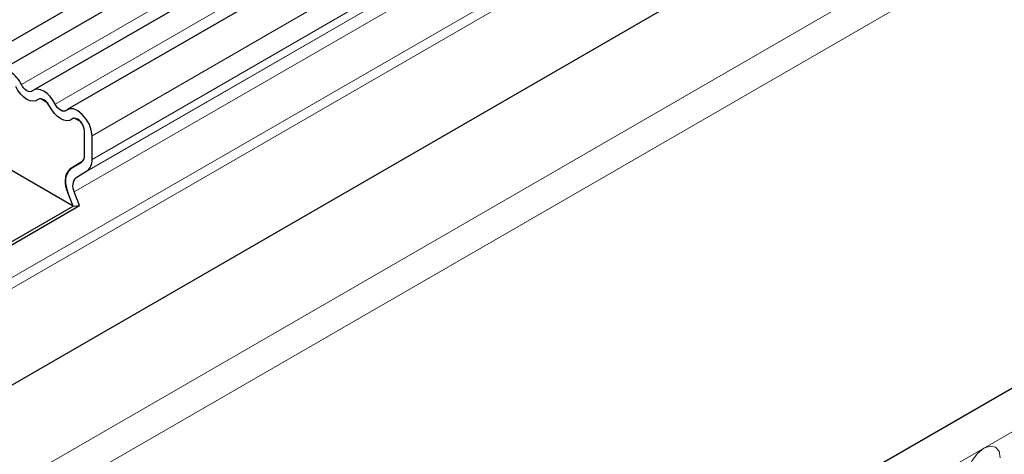
# Model space of a CAD drawing. Units: millimetres. Extents: x 0 to 420, y 0 to 297.
# Drawn here: x 95 to 111, y 49 to 56 of the extents above; entities that cross this region are included whole.
import ezdxf

# ---------------------------------------------------------------- set-up
doc = ezdxf.new("R2010")
doc.units = ezdxf.units.MM

msp = doc.modelspace()

# ---------------------------------------------------------------- linework, layer by layer
at = {"color": 7, "linetype": 'Continuous', "lineweight": 25}
for p, q in [((60.4606, 35.9019), (178.076, 103.7999)), ((178.2491, 103.5337), (60.6337, 35.6358)), ((193.1411, 97.7201), (75.5256, 29.8222)), ((176.2188, 97.2292), (65.6079, 33.3749)), ((153.0137, 88.3438), (95.7027, 55.2588)), ((153.5523, 88.0328), (96.2413, 54.9479)), ((95.9165, 55.0639), (95.8158, 55.122)), ((96.4551, 54.7529), (96.3545, 54.811)), ((96.5182, 54.2207), (96.5182, 54.5992)), ((96.636, 54.1527), (96.636, 54.5312)), ((96.3363, 53.4062), (95.3338, 53.9849)), ((96.4742, 54.1114), (96.2981, 54.0097)), ((96.2981, 54.0091), (96.4664, 54.1063)), ((96.3814, 53.8647), (96.5497, 53.962)), ((96.3363, 53.4062), (96.2512, 53.6254)), ((96.4383, 53.4153), (96.3533, 53.6345)), ((94.808, 52.5239), (96.3363, 53.4062)), ((94.8238, 52.4833), (96.4383, 53.4153)), ((96.3363, 53.4062), (96.4383, 53.4153))]:
    msp.add_line(p, q, dxfattribs=at)
at = {"color": 8, "linetype": 'Continuous', "lineweight": 18}
for p, q in [((176.2129, 98.9442), (65.5823, 35.0785)), ((176.2445, 98.7899), (65.5823, 34.9059)), ((63.1663, 30.3732), (179.8389, 97.7268)), ((180.0746, 97.3186), (75.6585, 37.0405)), ((75.9532, 29.3709), (193.5686, 97.2688)), ((176.2188, 97.2292), (65.6079, 33.3749)), ((152.8193, 88.4337), (95.5083, 55.3488)), ((153.3579, 88.1228), (96.0469, 55.0379)), ((153.947, 87.6162), (96.636, 54.5312)), ((153.947, 87.2377), (96.636, 54.1527)), ((153.8607, 87.0469), (96.5497, 53.962)), ((153.6924, 86.9497), (96.3814, 53.8647)), ((153.6643, 86.7195), (96.3533, 53.6345)), ((96.474, 54.1113), (96.2981, 54.0097))]:
    msp.add_line(p, q, dxfattribs=at)
at = {"color": 7, "linetype": 'Continuous', "lineweight": 25, "flags": 128}
for points in [[(95.7776, 55.1084), (95.741, 55.0873), (95.6971, 55.0808), (95.6483, 55.0893), (95.5969, 55.1123), (95.5454, 55.1487), (95.4966, 55.1966), (95.4528, 55.2537), (95.4161, 55.3171)], [(95.7776, 55.1084), (95.741, 55.0873), (95.6971, 55.0808), (95.6483, 55.0893), (95.5969, 55.1123), (95.5454, 55.1487), (95.4966, 55.1966), (95.4528, 55.2537), (95.4161, 55.3171)], [(95.6855, 55.2465), (95.6675, 55.2362), (95.646, 55.233), (95.6221, 55.2371), (95.5969, 55.2484), (95.5716, 55.2662), (95.5477, 55.2897), (95.5262, 55.3177), (95.5083, 55.3488)], [(96.0469, 55.0379), (96.0103, 55.1012), (95.9665, 55.1583), (95.9176, 55.2063), (95.8662, 55.2426), (95.8147, 55.2656), (95.7659, 55.2741), (95.7221, 55.2676), (95.6855, 55.2465)], [(95.9548, 55.0061), (95.9368, 55.0372), (95.9153, 55.0652), (95.8914, 55.0887), (95.8662, 55.1065), (95.841, 55.1178), (95.817, 55.122), (95.7955, 55.1188), (95.7776, 55.1084)], [(96.3162, 54.7975), (96.2796, 54.7764), (96.2358, 54.7699), (96.1869, 54.7784), (96.1355, 54.8014), (96.0841, 54.8377), (96.0352, 54.8857), (95.9914, 54.9428), (95.9548, 55.0061)], [(96.3162, 54.7975), (96.2796, 54.7764), (96.2358, 54.7699), (96.1869, 54.7784), (96.1355, 54.8014), (96.0841, 54.8377), (96.0352, 54.8857), (95.9914, 54.9428), (95.9548, 55.0061)], [(96.2241, 54.9356), (96.2062, 54.9252), (96.1847, 54.922), (96.1607, 54.9262), (96.1355, 54.9375), (96.1103, 54.9553), (96.0863, 54.9788), (96.0648, 55.0068), (96.0469, 55.0379)], [(96.636, 54.5312), (96.6251, 54.6186), (96.5934, 54.7103), (96.5439, 54.7977), (96.4812, 54.8726), (96.4114, 54.9278), (96.3409, 54.9582), (96.2764, 54.9609), (96.2241, 54.9356)], [(96.5182, 54.5992), (96.5128, 54.6421), (96.4973, 54.6871), (96.473, 54.7299), (96.4423, 54.7666), (96.408, 54.7937), (96.3735, 54.8086), (96.3419, 54.8099), (96.3162, 54.7975)]]:
    msp.add_lwpolyline(points, dxfattribs=at)
at = {"color": 8, "linetype": 'Continuous', "lineweight": 18, "flags": 128}
msp.add_lwpolyline([(110.6241, 49.0798), (110.6441, 49.2076), (110.7012, 49.3391), (110.7865, 49.4542), (110.8872, 49.5354), (110.9878, 49.5704), (111.0732, 49.5539), (111.1302, 49.4882), (111.1502, 49.3835)], dxfattribs=at)
at = {"color": 7, "linetype": 'Continuous', "lineweight": 25}
for centre, radius, start, end in [((95.059, 55.1358), 0.4972, 25.3635, 55.63302), ((95.8144, 55.0653), 0.0567, 88.49945, 130.47978), ((95.7108, 54.886), 0.272, 26.22481, 40.85714), ((96.353, 54.7544), 0.0567, 88.49945, 130.47978), ((96.2702, 54.5873), 0.2483, 2.75507, 41.84575), ((96.393, 54.2084), 0.1258, 305.69804, 5.62038), ((96.3871, 54.2099), 0.1315, 311.50301, 4.70838), ((96.4274, 54.1322), 0.2096, 305.69804, 5.62038), ((96.5179, 53.7876), 0.3121, 134.78519, 211.29882), ((96.4205, 53.8394), 0.2098, 125.71211, 185.67485), ((96.7538, 53.8287), 0.5422, 181.06912, 202.02473), ((96.5133, 53.7318), 0.1873, 134.78519, 211.29882)]:
    msp.add_arc(centre, radius, start, end, dxfattribs=at)

doc.saveas('drawing.dxf')
